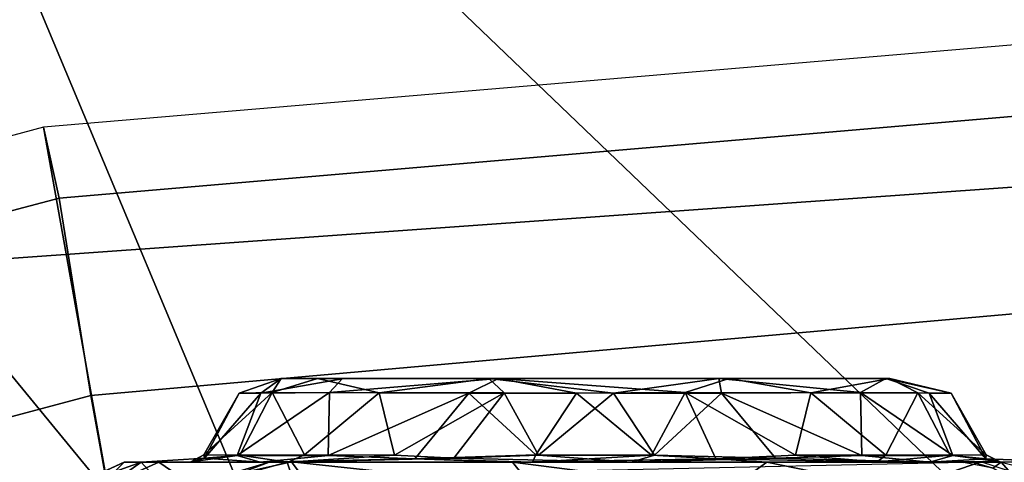
# Model space of a CAD drawing. Units: inches. Extents: x -15.3 to 11.7, y -13.4 to 13.4.
# Drawn here: x -2.1 to -0.1, y 10.9 to 11.7 of the extents above; entities that cross this region are included whole.
import ezdxf

# ---------------------------------------------------------------- set-up
doc = ezdxf.new("R2010")
doc.units = ezdxf.units.IN
doc.header["$MEASUREMENT"] = 0
for name, color, linetype in [('SEAT-ARMPAD', 5, 'Continuous'), ('SEAT-BASE', 5, 'Continuous'), ('SEAT-CHASSIS', 5, 'Continuous')]:
    doc.layers.add(name, color=color, linetype=linetype)

msp = doc.modelspace()

# ---------------------------------------------------------------- linework, layer by layer
at = {"layer": 'SEAT-ARMPAD'}
for points in [[(0.4611, 11.4375, 41.9506), (0.4727, 12.7933, 41.7898), (-2.1691, 12.5512, 41.4405), (-2.2389, 11.2461, 41.5684)], [(0.5206, 12.5659, 40.3673), (1.7479, 9.9816, 40.393), (0.5147, 10.0986, 40.3034), (-1.8382, 12.3535, 39.7159)], [(-1.3613, 10.1316, 39.8494), (-2.297, 9.933, 39.5478), (-3.9667, 12.4235, 39.4562), (-3.3365, 12.5374, 39.4955)], [(-1.3613, 10.1316, 39.8494), (-3.3365, 12.5374, 39.4955), (-2.7296, 12.4597, 39.5334), (-2.2943, 12.3594, 39.5775)], [(-2.2943, 12.3594, 39.5775), (-1.8382, 12.3535, 39.7159), (0.5147, 10.0986, 40.3034), (-1.3613, 10.1316, 39.8494)], [(0.4611, 11.4375, 41.9506), (-2.2389, 11.2461, 41.5684), (-2.1037, 9.9533, 41.4619), (0.4665, 10.0434, 41.8755)]]:
    msp.add_3dface(points, dxfattribs=at)
at = {"layer": 'SEAT-BASE'}
for points in [[(-0.399, 1.9836, 6.6746), (-0.1555, 1.9896, 6.6264), (-3.845, 12.5853, 4.1389), (-3.9326, 12.5201, 4.1776)], [(0.04, 2.0708, 6.5161), (-3.6033, 12.1665, 4.2077), (-3.845, 12.5853, 4.1389), (-0.1555, 1.9896, 6.6264)], [(-0.5199, 1.9742, 6.6862), (-0.399, 1.9836, 6.6746), (-3.9326, 12.5201, 4.1776), (-4.0597, 12.4965, 4.1833)], [(-4.0609, 12.4961, 4.1833), (-4.1776, 12.4405, 4.1776), (-0.8432, 1.8393, 6.6746), (-0.7398, 1.9027, 6.6862)], [(-4.0609, 12.4961, 4.1833), (-0.7398, 1.9027, 6.6862), (-0.5199, 1.9742, 6.6862), (-4.0597, 12.4965, 4.1833)], [(-4.1776, 12.4405, 4.1776), (-4.2868, 12.4418, 4.1389), (-1.0437, 1.701, 6.6264), (-0.8432, 1.8393, 6.6746)], [(-1.0437, 1.701, 6.6264), (-4.2868, 12.4418, 4.1389), (-4.2362, 11.9609, 4.2077), (-1.2495, 1.6518, 6.5161)], [(0.04, 2.0708, 6.5161), (0.0253, 2.2191, 6.4477), (-2.9615, 10.507, 4.5256), (-3.6033, 12.1665, 4.2077)], [(-4.2362, 11.9609, 4.2077), (-3.78, 10.2411, 4.5256), (-1.3248, 1.7804, 6.4477), (-1.2495, 1.6518, 6.5161)], [(0, 11.5469, 11.4688), (0, 11.6875, 12), (-2.0312, 11.5156, 12), (-2, 11.375, 11.4688)], [(0, 9.5625, 12), (0, 11.6875, 12), (-2.0312, 11.5156, 12), (-1.6562, 9.4219, 12)], [(0, 11.1562, 11.0781), (0, 11.5469, 11.4688), (-2, 11.375, 11.4688), (-1.9375, 10.9844, 11.0781)], [(-1.6562, 9.4219, 12), (-2.0312, 11.5156, 12), (-4, 10.9844, 12), (-3.2656, 8.9844, 12)], [(-2, 11.375, 11.4688), (-2.0312, 11.5156, 12), (-4, 10.9844, 12), (-3.9531, 10.8594, 11.4688)], [(-1.9375, 10.9844, 11.0781), (-2, 11.375, 11.4688), (-3.9531, 10.8594, 11.4688), (-3.8125, 10.4844, 11.0781)], [(0, 10.625, 10.9375), (0, 11.1562, 11.0781), (-1.9375, 10.9844, 11.0781), (-1.8438, 10.4688, 10.9375)], [(-1.8438, 10.4688, 10.9375), (-1.9375, 10.9844, 11.0781), (-3.8125, 10.4844, 11.0781), (-3.6406, 9.9844, 10.9375)]]:
    msp.add_3dface(points, dxfattribs=at)
at = {"layer": 'SEAT-CHASSIS'}
for points in [[(-1.5787, 10.9907, 34.8884), (-1.6442, 10.989, 35.2125), (-1.5606, 11.0181, 35.2542)], [(-1.6442, 10.989, 35.2125), (-1.6009, 10.9894, 35.4255), (-1.5606, 11.0181, 35.2542)], [(-1.6009, 10.9894, 35.4255), (-1.4399, 11.0179, 35.5599), (-1.5606, 11.0181, 35.2542)], [(-1.4651, 10.9903, 35.6652), (-1.4399, 11.0179, 35.5599), (-1.6009, 10.9894, 35.4255)], [(-1.3667, 10.9899, 34.6313), (-1.5787, 10.9907, 34.8884), (-1.4889, 11.0181, 34.8953)], [(-1.5606, 11.0181, 35.2542), (-1.4889, 11.0181, 34.8953), (-1.5787, 10.9907, 34.8884)], [(-1.4399, 11.0179, 35.5599), (-0.364, 11.0181, 34.9222), (-1.5606, 11.0181, 35.2542)], [(-1.5606, 11.0181, 35.2542), (-0.364, 11.0181, 34.9222), (-1.4889, 11.0181, 34.8953)], [(-1.1495, 11.0183, 34.5944), (-1.4889, 11.0181, 34.8953), (-0.364, 11.0181, 34.9222)], [(-1.3667, 10.9899, 34.6313), (-1.4889, 11.0181, 34.8953), (-1.1495, 11.0183, 34.5944)], [(-1.4399, 11.0179, 35.5599), (-1.4651, 10.9903, 35.6652), (-1.1307, 11.0183, 35.7921)], [(-1.1307, 11.0183, 35.7921), (-1.4651, 10.9903, 35.6652), (-1.1894, 10.9892, 35.8505)], [(-1.4399, 11.0179, 35.5599), (-1.1307, 11.0183, 35.7921), (-0.364, 11.0181, 34.9222)], [(-1.1194, 10.9899, 34.5103), (-1.3667, 10.9899, 34.6313), (-1.1495, 11.0183, 34.5944)], [(-1.1894, 10.9892, 35.8505), (-0.9762, 10.9894, 35.892), (-1.1307, 11.0183, 35.7921)], [(-0.364, 11.0181, 34.9222), (-0.6946, 11.0181, 34.6163), (-1.1495, 11.0183, 34.5944)], [(-0.6946, 11.0181, 34.6163), (-0.9028, 10.9894, 34.4906), (-1.1495, 11.0183, 34.5944)], [(-1.1194, 10.9899, 34.5103), (-1.1495, 11.0183, 34.5944), (-0.9028, 10.9894, 34.4906)], [(-1.1307, 11.0183, 35.7921), (-0.6742, 11.0182, 35.7598), (-0.364, 11.0181, 34.9222)], [(-0.7615, 10.9905, 35.8724), (-0.6742, 11.0182, 35.7598), (-1.1307, 11.0183, 35.7921)], [(-0.7615, 10.9905, 35.8724), (-1.1307, 11.0183, 35.7921), (-0.9762, 10.9894, 35.892)], [(-0.6894, 10.9893, 34.5324), (-0.9028, 10.9894, 34.4906), (-0.6946, 11.0181, 34.6163)], [(-0.7615, 10.9905, 35.8724), (-0.5122, 10.99, 35.7511), (-0.6742, 11.0182, 35.7598)], [(-0.364, 11.0181, 34.9222), (-0.414, 10.9903, 34.7174), (-0.6946, 11.0181, 34.6163)], [(-0.6946, 11.0181, 34.6163), (-0.414, 10.9903, 34.7174), (-0.6894, 10.9893, 34.5324)], [(-0.6742, 11.0182, 35.7598), (-0.3561, 11.0183, 35.4302), (-0.364, 11.0181, 34.9222)], [(-0.5122, 10.99, 35.7511), (-0.3561, 11.0183, 35.4302), (-0.6742, 11.0182, 35.7598)], [(-0.5122, 10.99, 35.7511), (-0.3005, 10.9902, 35.4955), (-0.3561, 11.0183, 35.4302)], [(-0.414, 10.9903, 34.7174), (-0.364, 11.0181, 34.9222), (-0.2781, 10.9894, 34.9571)], [(-0.235, 10.9893, 35.17), (-0.364, 11.0181, 34.9222), (-0.3561, 11.0183, 35.4302)], [(-0.235, 10.9893, 35.17), (-0.2781, 10.9894, 34.9571), (-0.364, 11.0181, 34.9222)], [(-0.3005, 10.9902, 35.4955), (-0.235, 10.9893, 35.17), (-0.3561, 11.0183, 35.4302)], [(-1.6442, 10.989, 35.2125), (-1.5787, 10.9907, 34.8884), (-1.7135, 10.867, 35.0797)], [(-1.7135, 10.867, 35.0797), (-1.5787, 10.9907, 34.8884), (-1.6425, 10.8664, 34.8561)], [(-1.5143, 10.8671, 34.6611), (-1.6425, 10.8664, 34.8561), (-1.5787, 10.9907, 34.8884)], [(-1.5143, 10.8671, 34.6611), (-1.5787, 10.9907, 34.8884), (-1.3667, 10.9899, 34.6313)], [(-1.7135, 10.867, 35.0797), (-1.7124, 10.8606, 35.3231), (-1.6442, 10.989, 35.2125)], [(-1.6009, 10.9894, 35.4255), (-1.6442, 10.989, 35.2125), (-1.7124, 10.8606, 35.3231)], [(-1.6476, 10.866, 35.5234), (-1.6009, 10.9894, 35.4255), (-1.7124, 10.8606, 35.3231)], [(-1.6009, 10.9894, 35.4255), (-1.6476, 10.866, 35.5234), (-1.4651, 10.9903, 35.6652)], [(-1.4651, 10.9903, 35.6652), (-1.6476, 10.866, 35.5234), (-1.4674, 10.8657, 35.7699)], [(-1.3363, 10.8664, 34.5211), (-1.5143, 10.8671, 34.6611), (-1.3667, 10.9899, 34.6313)], [(-1.1894, 10.9892, 35.8505), (-1.4651, 10.9903, 35.6652), (-1.4674, 10.8657, 35.7699)], [(-1.2961, 10.8594, 35.8912), (-1.1894, 10.9892, 35.8505), (-1.4674, 10.8657, 35.7699)], [(-1.3667, 10.9899, 34.6313), (-1.1194, 10.9899, 34.5103), (-1.3363, 10.8664, 34.5211)], [(-1.3363, 10.8664, 34.5211), (-1.1194, 10.9899, 34.5103), (-1.2191, 10.8607, 34.4588)], [(-1.1894, 10.9892, 35.8505), (-1.2961, 10.8594, 35.8912), (-1.0567, 10.8672, 35.964)], [(-1.0514, 10.8664, 34.4206), (-1.2191, 10.8607, 34.4588), (-1.1194, 10.9899, 34.5103)], [(-0.9762, 10.9894, 35.892), (-1.1894, 10.9892, 35.8505), (-1.0567, 10.8672, 35.964)], [(-1.0514, 10.8664, 34.4206), (-1.1194, 10.9899, 34.5103), (-0.9028, 10.9894, 34.4906)], [(-0.9762, 10.9894, 35.892), (-1.0567, 10.8672, 35.964), (-0.8276, 10.8664, 35.9621)], [(-0.9028, 10.9894, 34.4906), (-0.822, 10.8664, 34.4183), (-1.0514, 10.8664, 34.4206)], [(-0.8276, 10.8664, 35.9621), (-0.7615, 10.9905, 35.8724), (-0.9762, 10.9894, 35.892)], [(-0.9028, 10.9894, 34.4906), (-0.6894, 10.9893, 34.5324), (-0.822, 10.8664, 34.4183)], [(-0.8276, 10.8664, 35.9621), (-0.7003, 10.8594, 35.9391), (-0.7615, 10.9905, 35.8724)], [(-0.6894, 10.9893, 34.5324), (-0.5827, 10.8606, 34.4926), (-0.822, 10.8664, 34.4183)], [(-0.5427, 10.8665, 35.8615), (-0.7615, 10.9905, 35.8724), (-0.7003, 10.8594, 35.9391)], [(-0.5122, 10.99, 35.7511), (-0.7615, 10.9905, 35.8724), (-0.5427, 10.8665, 35.8615)], [(-0.6894, 10.9893, 34.5324), (-0.414, 10.9903, 34.7174), (-0.4117, 10.8657, 34.6127)], [(-0.5827, 10.8606, 34.4926), (-0.6894, 10.9893, 34.5324), (-0.4117, 10.8657, 34.6127)], [(-0.5427, 10.8665, 35.8615), (-0.3643, 10.8663, 35.7217), (-0.5122, 10.99, 35.7511)], [(-0.3643, 10.8663, 35.7217), (-0.3005, 10.9902, 35.4955), (-0.5122, 10.99, 35.7511)], [(-0.2781, 10.9894, 34.9571), (-0.2314, 10.866, 34.8592), (-0.414, 10.9903, 34.7174)], [(-0.414, 10.9903, 34.7174), (-0.2314, 10.866, 34.8592), (-0.4117, 10.8657, 34.6127)], [(-0.3643, 10.8663, 35.7217), (-0.2366, 10.8664, 35.5266), (-0.3005, 10.9902, 35.4955)], [(-0.235, 10.9893, 35.17), (-0.3005, 10.9902, 35.4955), (-0.1655, 10.867, 35.303)], [(-0.1655, 10.867, 35.303), (-0.3005, 10.9902, 35.4955), (-0.2366, 10.8664, 35.5266)], [(-0.2314, 10.866, 34.8592), (-0.2781, 10.9894, 34.9571), (-0.1658, 10.8595, 35.059)], [(-0.2781, 10.9894, 34.9571), (-0.235, 10.9893, 35.17), (-0.1658, 10.8595, 35.059)], [(-0.1655, 10.867, 35.303), (-0.1658, 10.8595, 35.059), (-0.235, 10.9893, 35.17)], [(-1.7124, 10.8606, 35.3231), (-1.8378, 10.853, 35.4846), (-1.6024, 10.853, 35.6796)], [(-1.7124, 10.8606, 35.3231), (-1.7397, 10.8532, 34.9878), (-1.8378, 10.853, 35.4846)], [(-1.7397, 10.8532, 34.9878), (-1.7124, 10.8606, 35.3231), (-1.7135, 10.867, 35.0797)], [(-1.7397, 10.8532, 34.9878), (-1.7135, 10.867, 35.0797), (-1.6425, 10.8664, 34.8561)], [(-1.6425, 10.8664, 34.8561), (-1.5477, 10.853, 34.6365), (-1.7397, 10.8532, 34.9878)], [(-1.7124, 10.8606, 35.3231), (-1.6024, 10.853, 35.6796), (-1.6476, 10.866, 35.5234)], [(-1.6476, 10.866, 35.5234), (-1.6024, 10.853, 35.6796), (-1.4674, 10.8657, 35.7699)], [(-1.5143, 10.8671, 34.6611), (-1.5477, 10.853, 34.6365), (-1.6425, 10.8664, 34.8561)], [(-1.2961, 10.8594, 35.8912), (-1.4674, 10.8657, 35.7699), (-1.6024, 10.853, 35.6796)], [(-1.2961, 10.8594, 35.8912), (-1.6024, 10.853, 35.6796), (-1.5402, 10.8532, 35.9237)], [(-1.5845, 10.8526, 34.4304), (-1.5477, 10.853, 34.6365), (-1.2191, 10.8607, 34.4588)], [(-1.3363, 10.8664, 34.5211), (-1.5477, 10.853, 34.6365), (-1.5143, 10.8671, 34.6611)], [(-1.2191, 10.8607, 34.4588), (-1.5477, 10.853, 34.6365), (-1.3363, 10.8664, 34.5211)], [(-1.5402, 10.8532, 35.9237), (-1.1026, 10.8528, 36.127), (-1.2961, 10.8594, 35.8912)], [(-1.063, 10.853, 36.0053), (-1.0567, 10.8672, 35.964), (-1.2961, 10.8594, 35.8912)], [(-1.1026, 10.8528, 36.127), (-1.063, 10.853, 36.0053), (-1.2961, 10.8594, 35.8912)], [(-0.8678, 10.853, 34.3654), (-1.2191, 10.8607, 34.4588), (-1.0514, 10.8664, 34.4206)], [(-1.063, 10.853, 36.0053), (-1.1026, 10.8528, 36.127), (-0.7003, 10.8594, 35.9391)], [(-1.1026, 10.8528, 36.127), (-0.5995, 10.853, 36.0734), (-0.7003, 10.8594, 35.9391)], [(-1.0567, 10.8672, 35.964), (-1.063, 10.853, 36.0053), (-0.8276, 10.8664, 35.9621)], [(-1.063, 10.853, 36.0053), (-0.7003, 10.8594, 35.9391), (-0.8276, 10.8664, 35.9621)], [(-0.822, 10.8664, 34.4183), (-0.8678, 10.853, 34.3654), (-1.0514, 10.8664, 34.4206)], [(-0.8806, 10.853, 34.0679), (-0.8678, 10.853, 34.3654), (-0.5827, 10.8606, 34.4926)], [(-0.2838, 10.853, 34.5409), (-0.8806, 10.853, 34.0679), (-0.5827, 10.8606, 34.4926)], [(-0.8678, 10.853, 34.3654), (-0.822, 10.8664, 34.4183), (-0.5827, 10.8606, 34.4926)], [(-0.381, 10.8531, 35.8087), (-0.5427, 10.8665, 35.8615), (-0.7003, 10.8594, 35.9391)], [(-0.7003, 10.8594, 35.9391), (-0.5995, 10.853, 36.0734), (-0.381, 10.8531, 35.8087)], [(-0.5827, 10.8606, 34.4926), (-0.4117, 10.8657, 34.6127), (-0.2767, 10.853, 34.7031)], [(-0.2767, 10.853, 34.7031), (-0.2838, 10.853, 34.5409), (-0.5827, 10.8606, 34.4926)], [(-0.5427, 10.8665, 35.8615), (-0.381, 10.8531, 35.8087), (-0.3643, 10.8663, 35.7217)], [(-0.2314, 10.866, 34.8592), (-0.2767, 10.853, 34.7031), (-0.4117, 10.8657, 34.6127)], [(-0.3643, 10.8663, 35.7217), (-0.381, 10.8531, 35.8087), (-0.2366, 10.8664, 35.5266)], [(-0.2366, 10.8664, 35.5266), (-0.381, 10.8531, 35.8087), (-0.1379, 10.8532, 35.3838)], [(-0.1658, 10.8595, 35.059), (-0.2767, 10.853, 34.7031), (-0.2314, 10.866, 34.8592)], [(-0.2767, 10.853, 34.7031), (-0.1658, 10.8595, 35.059), (-0.136, 10.853, 34.7085)], [(-0.1379, 10.8532, 35.3838), (-0.1655, 10.867, 35.303), (-0.2366, 10.8664, 35.5266)], [(-0.1379, 10.8532, 35.3838), (-0.1658, 10.8595, 35.059), (-0.1655, 10.867, 35.303)], [(-0.136, 10.853, 34.7085), (-0.1658, 10.8595, 35.059), (0.0038, 10.8528, 35.3051)], [(-0.1658, 10.8595, 35.059), (-0.1379, 10.8532, 35.3838), (0.0038, 10.8528, 35.3051)], [(-1.9896, 10.798, 34.9856), (-1.9903, 10.798, 35.3935), (-1.8718, 10.853, 35.0933)], [(-1.9903, 10.798, 35.3935), (-1.8378, 10.853, 35.4846), (-1.8718, 10.853, 35.0933)], [(-1.9153, 10.798, 35.6305), (-1.8378, 10.853, 35.4846), (-1.9903, 10.798, 35.3935)], [(-1.9896, 10.798, 34.9856), (-1.8718, 10.853, 35.0933), (-1.9264, 10.7973, 34.7688)], [(-1.9264, 10.7973, 34.7688), (-1.8026, 10.853, 34.831), (-1.7362, 10.8071, 34.4653)], [(-1.8718, 10.853, 35.0933), (-1.8026, 10.853, 34.831), (-1.9264, 10.7973, 34.7688)], [(-1.9153, 10.798, 35.6305), (-1.7876, 10.798, 35.8438), (-1.8378, 10.853, 35.4846)], [(-1.8026, 10.853, 34.831), (-1.8718, 10.853, 35.0933), (-1.7397, 10.8532, 34.9878)], [(-1.8718, 10.853, 35.0933), (-1.8378, 10.853, 35.4846), (-1.7397, 10.8532, 34.9878)], [(-1.7876, 10.798, 35.8438), (-1.5402, 10.8532, 35.9237), (-1.8378, 10.853, 35.4846)], [(-1.6024, 10.853, 35.6796), (-1.8378, 10.853, 35.4846), (-1.5402, 10.8532, 35.9237)], [(-1.8026, 10.853, 34.831), (-1.7397, 10.8532, 34.9878), (-1.5845, 10.8526, 34.4304)], [(-1.8026, 10.853, 34.831), (-1.5845, 10.8526, 34.4304), (-1.7362, 10.8071, 34.4653)], [(-1.5402, 10.8532, 35.9237), (-1.7876, 10.798, 35.8438), (-1.501, 10.7998, 36.1083)], [(-1.5477, 10.853, 34.6365), (-1.5845, 10.8526, 34.4304), (-1.7397, 10.8532, 34.9878)], [(-1.5845, 10.8526, 34.4304), (-1.6781, 10.8168, 34.2662), (-1.7362, 10.8071, 34.4653)], [(-1.6781, 10.8168, 34.2662), (-1.549, 10.853, 34.0328), (-1.5387, 10.8228, 33.6242)], [(-1.6781, 10.8168, 34.2662), (-1.5845, 10.8526, 34.4304), (-1.549, 10.853, 34.0328)], [(-1.5845, 10.8526, 34.4304), (-0.8806, 10.853, 34.0679), (-1.549, 10.853, 34.0328)], [(-1.5387, 10.8228, 33.6242), (-1.549, 10.853, 34.0328), (-0.2102, 10.8523, 34.103)], [(-1.501, 10.7998, 36.1083), (-1.0622, 10.8019, 36.256), (-1.5402, 10.8532, 35.9237)], [(-1.0622, 10.8019, 36.256), (-1.1026, 10.8528, 36.127), (-1.5402, 10.8532, 35.9237)], [(-0.6756, 10.798, 36.2283), (-0.5995, 10.853, 36.0734), (-1.1026, 10.8528, 36.127)], [(-1.0622, 10.8019, 36.256), (-0.6756, 10.798, 36.2283), (-1.1026, 10.8528, 36.127)], [(-0.8806, 10.853, 34.0679), (-0.1946, 10.8534, 34.5688), (-0.2102, 10.8523, 34.103)], [(-0.8806, 10.853, 34.0679), (-0.2838, 10.853, 34.5409), (-0.1946, 10.8534, 34.5688)], [(-0.3347, 10.7988, 36.0783), (-0.5995, 10.853, 36.0734), (-0.6756, 10.798, 36.2283)], [(-0.3347, 10.7988, 36.0783), (-0.1761, 10.8531, 35.7521), (-0.5995, 10.853, 36.0734)], [(-0.5995, 10.853, 36.0734), (-0.1761, 10.8531, 35.7521), (-0.381, 10.8531, 35.8087)], [(-0.1379, 10.8532, 35.3838), (-0.381, 10.8531, 35.8087), (-0.1761, 10.8531, 35.7521)], [(-0.3347, 10.7988, 36.0783), (-0.0101, 10.7992, 35.7324), (-0.1761, 10.8531, 35.7521)], [(-0.1384, 10.853, 34.7058), (-0.1946, 10.8534, 34.5688), (-0.2838, 10.853, 34.5409)], [(-0.2838, 10.853, 34.5409), (-0.2767, 10.853, 34.7031), (-0.136, 10.853, 34.7085)], [(-0.1946, 10.8534, 34.5688), (-0.1523, 10.841, 34.4707), (-0.2102, 10.8523, 34.103)], [(-0.1523, 10.841, 34.4707), (-0.1946, 10.8534, 34.5688), (-0.136, 10.853, 34.7085)], [(-0.1379, 10.8532, 35.3838), (-0.1761, 10.8531, 35.7521), (0.0038, 10.8528, 35.3051)], [(-0.136, 10.853, 34.7085), (-0.0973, 10.809, 34.4791), (-0.1523, 10.841, 34.4707)], [(-0.0973, 10.809, 34.4791), (-0.136, 10.853, 34.7085), (0.0801, 10.798, 34.8667)], [(-0.136, 10.853, 34.7085), (0.0801, 10.798, 34.8667), (0.0038, 10.8528, 35.3051)]]:
    msp.add_3dface(points, dxfattribs=at)
for points, invisible_edges in [([(-0.8806, 10.853, 34.0679), (-1.5845, 10.8526, 34.4304), (-1.2191, 10.8607, 34.4588)], 12), ([(-1.2191, 10.8607, 34.4588), (-0.8678, 10.853, 34.3654), (-0.8806, 10.853, 34.0679)], 12), ([(0.1173, 10.798, 35.3591), (-0.0101, 10.7992, 35.7324), (-0.1761, 10.8531, 35.7521)], 12), ([(0.0038, 10.8528, 35.3051), (0.1173, 10.798, 35.3591), (-0.1761, 10.8531, 35.7521)], 2)]:
    msp.add_3dface(points, dxfattribs=dict(at, invisible_edges=invisible_edges))

doc.saveas('drawing.dxf')
